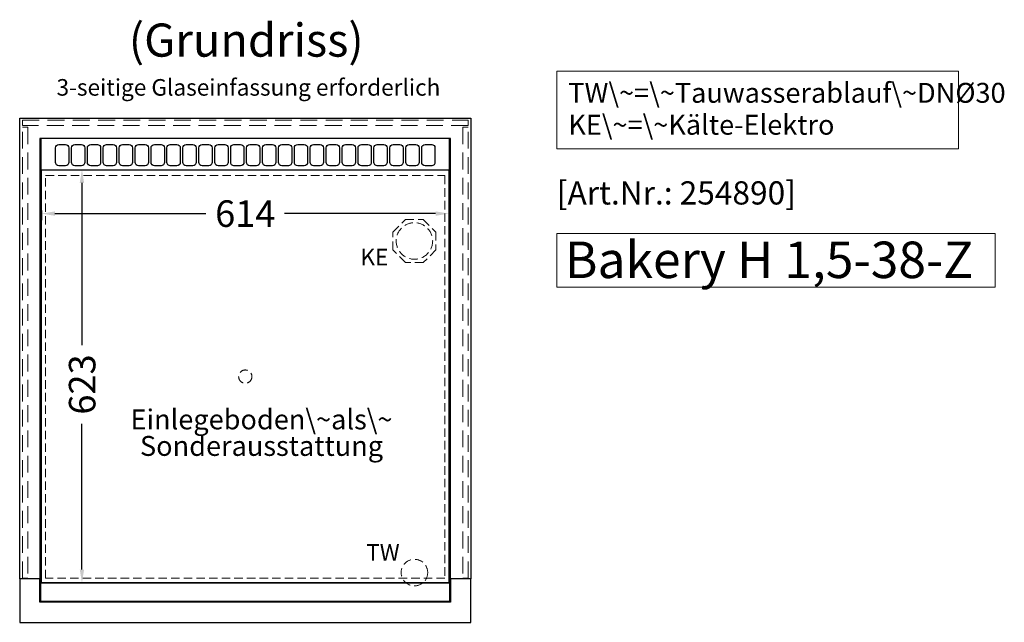
# Model space of a CAD drawing. Units: millimetres. Extents: x 88399 to 132968, y -15304 to 17496.
# Drawn here: x 100584 to 102068, y 6487 to 7396 of the extents above; entities that cross this region are included whole.
import ezdxf

# ---------------------------------------------------------------- set-up
doc = ezdxf.new("R2010")
doc.units = ezdxf.units.MM
doc.header["$LTSCALE"] = 2
doc.header["$PDMODE"] = 34
doc.header["$PDSIZE"] = 5
doc.linetypes.add('AUSGEZOGEN', pattern=[0])
doc.linetypes.add('VERDECKT', pattern=[9.525, 6.35, -3.175])
for name, color, linetype, lineweight in [('A_BEMASSUNG', 1, 'Continuous', 13), ('A_HILFSLINIEN', 7, 'Continuous', 13), ('A_TEXT', 7, 'Continuous', 20), ('A_VERDECKT', 5, 'VERDECKT', 13), ('A_VOLL', 3, 'Continuous', 30)]:
    doc.layers.add(name, color=color, linetype=linetype, lineweight=lineweight)
doc.styles.add('ARIAL', font='arial.ttf')
doc.styles.add('Arial_35', font='arial.ttf', dxfattribs={"height": 35})
doc.styles.add('Arial_55', font='arial.ttf', dxfattribs={"height": 55})
doc.dimstyles.new('STANDARD_Bemassung', dxfattribs={"dimtxt": 40, "dimasz": 20, "dimexe": 10, "dimexo": 10, "dimgap": 15, "dimtad": 0, "dimdec": 0, "dimdsep": 46, "dimtxsty": 'ARIAL', "dimcen": 0.09, "dimclrt": 7, "dimazin": 0, "dimtfac": 1, "dimtdec": 0, "dimtmove": 2, "dimatfit": 3, "dimfxl": 1, "dimtolj": 1, "dimtzin": 0, "dimarcsym": 0})

# ---------------------------------------------------------------- blocks, each defined once
blk = doc.blocks.new('*D313')
at = {"layer": 'A_BEMASSUNG', "color": 0, "lineweight": -2, "ltscale": 2, "transparency": 16777216}
for p, q in [((100616.6, 7108.1), (100616.6, 7093.3)), ((100636.6, 7103.3), (100864.3, 7103.3)), ((101210.6, 7103.3), (100982.8, 7103.3)), ((101230.6, 7103.4), (101230.6, 7093.3))]:
    blk.add_line(p, q, dxfattribs=at)
at = {"layer": 'A_BEMASSUNG', "color": 0, "ltscale": 2, "transparency": 16777216}
for points in [[(100636.6, 7106.6), (100636.6, 7100), (100616.6, 7103.3)], [(101210.6, 7106.6), (101210.6, 7100), (101230.6, 7103.3)]]:
    blk.add_solid(points, dxfattribs=at)
at = {"layer": 'DEFPOINTS', "color": 0, "ltscale": 2, "transparency": 16777216}
for p in [(100616.6, 7118.1), (101230.6, 7113.4), (101230.6, 7103.3)]:
    blk.add_point(p, dxfattribs=at)
at = {"layer": 'A_BEMASSUNG', "color": 7, "ltscale": 2, "transparency": 16777216, "insert": (100923.6, 7103.3), "char_height": 40, "attachment_point": 5, "style": 'ARIAL'}
blk.add_mtext('\\A1;614', dxfattribs=at)
blk = doc.blocks.new('*D314')
at = {"layer": 'A_BEMASSUNG', "color": 0, "lineweight": -2, "ltscale": 2, "transparency": 16777216}
for p, q in [((100670.9, 7169.5), (100687.4, 7169.5)), ((100677.4, 7149.5), (100677.4, 6904.9)), ((100677.4, 6566.5), (100677.4, 6786.4)), ((100669, 6546.5), (100687.4, 6546.5))]:
    blk.add_line(p, q, dxfattribs=at)
at = {"layer": 'A_BEMASSUNG', "color": 0, "ltscale": 2, "transparency": 16777216}
for points in [[(100674.1, 7149.5), (100680.7, 7149.5), (100677.4, 7169.5)], [(100674.1, 6566.5), (100680.7, 6566.5), (100677.4, 6546.5)]]:
    blk.add_solid(points, dxfattribs=at)
at = {"layer": 'DEFPOINTS', "color": 0, "ltscale": 2, "transparency": 16777216}
for p in [(100660.9, 7169.5), (100659, 6546.5), (100677.4, 6546.5)]:
    blk.add_point(p, dxfattribs=at)
at = {"layer": 'A_BEMASSUNG', "color": 7, "ltscale": 2, "transparency": 16777216, "insert": (100677.7, 6845.6), "char_height": 40, "attachment_point": 5, "rotation": 90, "style": 'ARIAL'}
blk.add_mtext('\\A1;623', dxfattribs=at)

msp = doc.modelspace()

# ---------------------------------------------------------------- linework, layer by layer
at = {"layer": 'A_HILFSLINIEN'}
msp.add_lwpolyline([(101393.2, 6992.2), (102054.2, 6992.2), (102054.2, 7073.3), (101393.2, 7073.3)], close=True, dxfattribs=at)
at = {"layer": 'A_TEXT', "linetype": 'AUSGEZOGEN', "lineweight": 15}
msp.add_lwpolyline([(101998.9, 7318.2), (101393.2, 7318.2), (101393.2, 7200.7), (101998.9, 7200.7)], close=True, dxfattribs=at)
at = {"layer": 'A_VERDECKT', "color": 134, "ltscale": 2}
for points in [[(101259.6, 7236), (100587.6, 7236), (100587.6, 7244), (101259.6, 7244)], [(100587.6, 7233.5), (100595.6, 7233.5), (100595.6, 6553.5), (100587.6, 6553.5)], [(101251.6, 6553.5), (101259.6, 6553.5), (101259.6, 7233.5), (101251.6, 7233.5)]]:
    msp.add_lwpolyline(points, close=True, dxfattribs=at)
at = {"layer": 'A_VERDECKT', "color": 44}
msp.add_lwpolyline([(100622.6, 7160.5), (101224.6, 7160.5), (101224.6, 6553.5), (100622.6, 6553.5)], close=True, dxfattribs=at)
at = {"layer": 'A_VERDECKT'}
msp.add_lwpolyline([(101211.1, 7075.5), (101211.1, 7048.6), (101192, 7029.5), (101165.1, 7029.5), (101146.1, 7048.6), (101146.1, 7075.5), (101165.1, 7094.5), (101192, 7094.5)], close=True, dxfattribs=at)
for centre, radius in [((101178.6, 7062), 27.5), ((101178.6, 6562), 20)]:
    msp.add_circle(centre, radius, dxfattribs=at)
at = {"layer": 'A_VERDECKT', "color": 44}
msp.add_circle((100923.6, 6857.5), 10, dxfattribs=at)
at = {"layer": 'A_VOLL', "ltscale": 2}
for points in [[(100583.6, 6552.5), (100583.6, 7247), (101263.6, 7247), (101263.6, 6552.5), (101233.1, 6552.5), (101233.1, 7216.5), (100614.1, 7216.5), (100614.1, 6552.5)], [(100583.6, 6552.5), (100583.6, 6487), (101263.6, 6487), (101263.6, 6552.5), (101233.1, 6552.5), (101233.1, 6517.5), (100614.1, 6517.5), (100614.1, 6552.5)]]:
    msp.add_lwpolyline(points, close=True, dxfattribs=at)
at = {"layer": 'A_VOLL', "color": 30, "ltscale": 2}
for points in [[(101231.6, 6546.5), (101231.6, 7216.5), (100615.6, 7216.5), (100615.6, 6546.5)], [(100616.6, 7169.5), (101230.6, 7169.5), (101230.6, 6546.5), (100616.6, 6546.5)]]:
    msp.add_lwpolyline(points, close=True, dxfattribs=at)
for points in [[(100642.6, 7207.5), (100652.6, 7207.5, -0.414214), (100657.6, 7202.5), (100657.6, 7180.5, -0.414214), (100652.6, 7175.5), (100642.6, 7175.5, -0.414214), (100637.6, 7180.5), (100637.6, 7202.5, -0.414214)], [(100666.6, 7207.5), (100676.6, 7207.5, -0.414214), (100681.6, 7202.5), (100681.6, 7180.5, -0.414214), (100676.6, 7175.5), (100666.6, 7175.5, -0.414214), (100661.6, 7180.5), (100661.6, 7202.5, -0.414214)], [(100690.6, 7207.5), (100700.6, 7207.5, -0.414214), (100705.6, 7202.5), (100705.6, 7180.5, -0.414214), (100700.6, 7175.5), (100690.6, 7175.5, -0.414214), (100685.6, 7180.5), (100685.6, 7202.5, -0.414214)], [(100714.6, 7207.5), (100724.6, 7207.5, -0.414214), (100729.6, 7202.5), (100729.6, 7180.5, -0.414214), (100724.6, 7175.5), (100714.6, 7175.5, -0.414214), (100709.6, 7180.5), (100709.6, 7202.5, -0.414214)], [(100738.6, 7207.5), (100748.6, 7207.5, -0.414214), (100753.6, 7202.5), (100753.6, 7180.5, -0.414214), (100748.6, 7175.5), (100738.6, 7175.5, -0.414214), (100733.6, 7180.5), (100733.6, 7202.5, -0.414214)], [(100762.6, 7207.5), (100772.6, 7207.5, -0.414214), (100777.6, 7202.5), (100777.6, 7180.5, -0.414214), (100772.6, 7175.5), (100762.6, 7175.5, -0.414214), (100757.6, 7180.5), (100757.6, 7202.5, -0.414214)], [(100786.6, 7207.5), (100796.6, 7207.5, -0.414214), (100801.6, 7202.5), (100801.6, 7180.5, -0.414214), (100796.6, 7175.5), (100786.6, 7175.5, -0.414214), (100781.6, 7180.5), (100781.6, 7202.5, -0.414214)], [(100810.6, 7207.5), (100820.6, 7207.5, -0.414214), (100825.6, 7202.5), (100825.6, 7180.5, -0.414214), (100820.6, 7175.5), (100810.6, 7175.5, -0.414214), (100805.6, 7180.5), (100805.6, 7202.5, -0.414214)], [(100834.6, 7207.5), (100844.6, 7207.5, -0.414214), (100849.6, 7202.5), (100849.6, 7180.5, -0.414214), (100844.6, 7175.5), (100834.6, 7175.5, -0.414214), (100829.6, 7180.5), (100829.6, 7202.5, -0.414214)], [(100858.6, 7207.5), (100868.6, 7207.5, -0.414214), (100873.6, 7202.5), (100873.6, 7180.5, -0.414214), (100868.6, 7175.5), (100858.6, 7175.5, -0.414214), (100853.6, 7180.5), (100853.6, 7202.5, -0.414214)], [(100882.6, 7207.5), (100892.6, 7207.5, -0.414214), (100897.6, 7202.5), (100897.6, 7180.5, -0.414214), (100892.6, 7175.5), (100882.6, 7175.5, -0.414214), (100877.6, 7180.5), (100877.6, 7202.5, -0.414214)], [(100906.6, 7207.5), (100916.6, 7207.5, -0.414214), (100921.6, 7202.5), (100921.6, 7180.5, -0.414214), (100916.6, 7175.5), (100906.6, 7175.5, -0.414214), (100901.6, 7180.5), (100901.6, 7202.5, -0.414214)], [(100930.6, 7207.5), (100940.6, 7207.5, -0.414214), (100945.6, 7202.5), (100945.6, 7180.5, -0.414214), (100940.6, 7175.5), (100930.6, 7175.5, -0.414214), (100925.6, 7180.5), (100925.6, 7202.5, -0.414214)], [(100954.6, 7207.5), (100964.6, 7207.5, -0.414214), (100969.6, 7202.5), (100969.6, 7180.5, -0.414214), (100964.6, 7175.5), (100954.6, 7175.5, -0.414214), (100949.6, 7180.5), (100949.6, 7202.5, -0.414214)], [(100978.6, 7207.5), (100988.6, 7207.5, -0.414214), (100993.6, 7202.5), (100993.6, 7180.5, -0.414214), (100988.6, 7175.5), (100978.6, 7175.5, -0.414214), (100973.6, 7180.5), (100973.6, 7202.5, -0.414214)], [(101002.6, 7207.5), (101012.6, 7207.5, -0.414214), (101017.6, 7202.5), (101017.6, 7180.5, -0.414214), (101012.6, 7175.5), (101002.6, 7175.5, -0.414214), (100997.6, 7180.5), (100997.6, 7202.5, -0.414214)], [(101026.6, 7207.5), (101036.6, 7207.5, -0.414214), (101041.6, 7202.5), (101041.6, 7180.5, -0.414214), (101036.6, 7175.5), (101026.6, 7175.5, -0.414214), (101021.6, 7180.5), (101021.6, 7202.5, -0.414214)], [(101050.6, 7207.5), (101060.6, 7207.5, -0.414214), (101065.6, 7202.5), (101065.6, 7180.5, -0.414214), (101060.6, 7175.5), (101050.6, 7175.5, -0.414214), (101045.6, 7180.5), (101045.6, 7202.5, -0.414214)], [(101074.6, 7207.5), (101084.6, 7207.5, -0.414214), (101089.6, 7202.5), (101089.6, 7180.5, -0.414214), (101084.6, 7175.5), (101074.6, 7175.5, -0.414214), (101069.6, 7180.5), (101069.6, 7202.5, -0.414214)], [(101098.6, 7207.5), (101108.6, 7207.5, -0.414214), (101113.6, 7202.5), (101113.6, 7180.5, -0.414214), (101108.6, 7175.5), (101098.6, 7175.5, -0.414214), (101093.6, 7180.5), (101093.6, 7202.5, -0.414214)], [(101122.6, 7207.5), (101132.6, 7207.5, -0.414214), (101137.6, 7202.5), (101137.6, 7180.5, -0.414214), (101132.6, 7175.5), (101122.6, 7175.5, -0.414214), (101117.6, 7180.5), (101117.6, 7202.5, -0.414214)], [(101146.6, 7207.5), (101156.6, 7207.5, -0.414214), (101161.6, 7202.5), (101161.6, 7180.5, -0.414214), (101156.6, 7175.5), (101146.6, 7175.5, -0.414214), (101141.6, 7180.5), (101141.6, 7202.5, -0.414214)], [(101170.6, 7207.5), (101180.6, 7207.5, -0.414214), (101185.6, 7202.5), (101185.6, 7180.5, -0.414214), (101180.6, 7175.5), (101170.6, 7175.5, -0.414214), (101165.6, 7180.5), (101165.6, 7202.5, -0.414214)], [(101194.6, 7207.5), (101204.6, 7207.5, -0.414214), (101209.6, 7202.5), (101209.6, 7180.5, -0.414214), (101204.6, 7175.5), (101194.6, 7175.5, -0.414214), (101189.6, 7180.5), (101189.6, 7202.5, -0.414214)]]:
    msp.add_lwpolyline(points, format="xyb", close=True, dxfattribs=at)
at = {"layer": 'A_VOLL', "color": 41}
msp.add_lwpolyline([(100615.6, 6546.5), (101231.6, 6546.5), (101231.6, 6518.5), (100615.6, 6518.5)], close=True, dxfattribs=at)

# ---------------------------------------------------------------- texts
at = {"layer": 'A_HILFSLINIEN', "color": 152, "style": 'Arial_35'}
msp.add_text('[Art.Nr.: 254890] ', height=35, dxfattribs=at).set_placement((101393.2, 7117))
at = {"layer": 'A_HILFSLINIEN', "style": 'Arial_55'}
msp.add_text('Bakery H 1,5-38-Z ', height=55, dxfattribs=at).set_placement((101405.3, 7006.1))
at = {"layer": 'A_HILFSLINIEN', "linetype": 'AUSGEZOGEN', "lineweight": 15, "style": 'ARIAL'}
for s, p in [('KE', (101097.2, 7025.2)), ('TW', (101105.9, 6580))]:
    msp.add_text(s, height=25, dxfattribs=at).set_placement(p)
at = {"layer": 'A_TEXT', "style": 'ARIAL'}
msp.add_text('(Grundriss)', height=50, dxfattribs=at).set_placement((100748.1, 7339.9))
at = {"layer": 'A_TEXT', "color": 134, "style": 'ARIAL'}
msp.add_text('3-seitige Glaseinfassung erforderlich', height=25, dxfattribs=at).set_placement((100639.1, 7281.1))
at = {"layer": 'A_TEXT', "linetype": 'AUSGEZOGEN', "lineweight": 15, "insert": (101410.5, 7300.4), "char_height": 30, "width": 603.089, "attachment_point": 1, "line_spacing_factor": 0.963855, "style": 'ARIAL'}
msp.add_mtext('TW\\~=\\~Tauwasserablauf\\~DNØ30\\PKE\\~=\\~Kälte-Elektro', dxfattribs=at)
at = {"layer": 'A_TEXT', "color": 44, "linetype": 'AUSGEZOGEN', "lineweight": 15, "insert": (100948.1, 6769.1), "char_height": 30, "width": 327.173, "attachment_point": 5, "line_spacing_factor": 0.8, "style": 'ARIAL'}
msp.add_mtext('Einlegeboden\\~als\\~\\PSonderausstattung', dxfattribs=at)

# ---------------------------------------------------------------- dimensions: what is measured, and where the dimension line sits
at = {"layer": 'A_BEMASSUNG', "ltscale": 2}
dim = msp.add_linear_dim(base=(100677.4, 6546.5), p1=(100660.9, 7169.5), p2=(100659, 6546.5), angle=90, dimstyle='STANDARD_Bemassung', dxfattribs=at)
dim.commit()
dim.dimension.update_dxf_attribs({"geometry": '*D314', "text_midpoint": (100677.7, 6845.6), "dimtype": 160})
dim = msp.add_linear_dim(base=(101230.6, 7103.3), p1=(100616.6, 7118.1), p2=(101230.6, 7113.4), dimstyle='STANDARD_Bemassung', dxfattribs=at)
dim.commit()
dim.dimension.update_dxf_attribs({"geometry": '*D313', "text_midpoint": (100923.6, 7103.3)})

doc.saveas('drawing.dxf')
